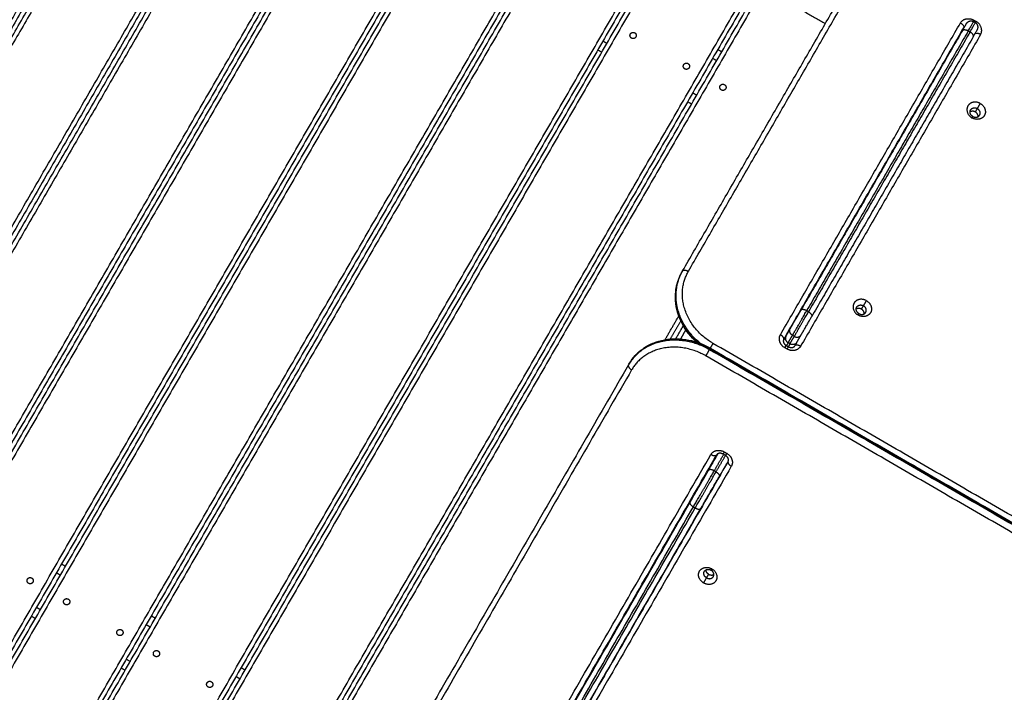
# Model space of a CAD drawing. Units: millimetres. Extents: x -6.9 to 11.6, y 0 to 16.6.
# Drawn here: x 7.4 to 8.3, y 3.6 to 4.2 of the extents above; entities that cross this region are included whole.
import ezdxf

# ---------------------------------------------------------------- set-up
doc = ezdxf.new("R2010")
doc.units = ezdxf.units.MM
doc.layers.add('DIASTASEIS', color=253, linetype='Continuous', lineweight=5)
doc.layers.add('Make2D$Visible$Curves', color=7, linetype='Continuous')
doc.layers.add('Make2D$Visible$Tangents', color=8, linetype='Continuous')
doc.styles.get("Standard").update_dxf_attribs({"font": 'ARIALN.TTF'})
doc.dimstyles.get("Standard").update_dxf_attribs({"dimtxt": 0.18, "dimasz": 0.15, "dimexe": 0.18, "dimexo": 0.0625, "dimgap": 0.09, "dimtad": 0, "dimtih": 1, "dimtoh": 1, "dimrnd": 0.005, "dimzin": 0, "dimdsep": 46, "dimtxsty": 'Standard', "dimblk": 'OBLIQUE', "dimcen": 0.09, "dimadec": 0, "dimazin": 0, "dimtfac": 1, "dimtofl": 0, "dimtmove": 0, "dimatfit": 3, "dimldrblk": 'OBLIQUE', "dimfxl": 1, "dimtolj": 1, "dimtzin": 0, "dimarcsym": 0})

# ---------------------------------------------------------------- blocks, each defined once
blk = doc.blocks.new('_Oblique')
at = {"color": 0, "linetype": 'ByBlock', "lineweight": -2}
blk.add_line((-0.5, -0.5), (0.5, 0.5), dxfattribs=at)
blk = doc.blocks.new('*D36')
at = {"layer": 'Defpoints', "color": 0}
for p in [(6.56231, 7.84238), (9.91702, 7.84238), (6.79052, 1.67084)]:
    blk.add_point(p, dxfattribs=at)
at = {"layer": 'DIASTASEIS', "color": 0, "lineweight": -2}
for p, q in [((6.62481, 7.84238), (10.09702, 7.84238)), ((9.91702, 7.84238), (9.91702, 4.93852)), ((9.91702, 1.67084), (9.91702, 4.57471)), ((6.85302, 1.67084), (10.09702, 1.67084))]:
    blk.add_line(p, q, dxfattribs=at)
at = {"layer": 'DIASTASEIS', "color": 0, "linetype": 'ByBlock', "lineweight": -2, "xscale": 0.15, "yscale": 0.15, "zscale": 0.15}
for p, rotation in [((9.91702, 7.84238), 90), ((9.91702, 1.67084), 270)]:
    blk.add_blockref('_Oblique', p, dxfattribs=dict(at, rotation=rotation))
at = {"layer": 'DIASTASEIS', "color": 0, "insert": (9.91702, 4.75661), "char_height": 0.18, "attachment_point": 5}
blk.add_mtext('\\A1;6.15', dxfattribs=at)
blk = doc.blocks.new('S-066A')
at = {"layer": 'Make2D$Visible$Curves', "lineweight": -3}
for points in [[(11053.2484, 7374.28838), (11053.01582, 7373.88554), (11052.78325, 7373.4827)], [(11052.78709, 7373.48048), (11053.02027, 7373.88437), (11053.25346, 7374.28825)], [(11053.13241, 7374.28636), (11052.91477, 7373.90939), (11052.69713, 7373.53242)], [(11052.70097, 7373.5302), (11052.91934, 7373.90843), (11053.13771, 7374.28666)], [(11052.64236, 7373.62755), (11052.82921, 7373.9512), (11053.01607, 7374.27484)], [(11053.01049, 7374.27405), (11052.829, 7373.95971), (11052.64751, 7373.64536)], [(11053.34236, 7374.25224), (11053.10586, 7373.84261), (11052.86936, 7373.43298)], [(11052.87321, 7373.43076), (11053.10971, 7373.84039), (11053.34621, 7374.25002)], [(11053.42848, 7374.20252), (11053.19498, 7373.79809), (11052.96148, 7373.39365)], [(11052.96533, 7373.39143), (11053.19883, 7373.79587), (11053.43233, 7374.2003)], [(11053.5146, 7374.1528), (11053.2781, 7373.74317), (11053.0416, 7373.33354)], [(11053.04544, 7373.33132), (11053.28194, 7373.74095), (11053.51844, 7374.15058)], [(11053.52133, 7374.14892), (11053.59436, 7374.10675), (11053.66738, 7374.06459)], [(11053.77417, 7374.15043), (11054.27165, 7373.86321), (11054.76913, 7373.57599)], [(11053.53046, 7373.82744), (11053.61781, 7373.97873), (11053.70516, 7374.13003)], [(11053.60072, 7374.10308), (11053.36722, 7373.69865), (11053.13372, 7373.29421)], [(11053.13756, 7373.29199), (11053.37106, 7373.69643), (11053.60456, 7374.10086)], [(11053.6274, 7373.76164), (11053.71373, 7373.91116), (11053.80005, 7374.06068)], [(11053.80956, 7374.06655), (11053.81043, 7374.06605), (11053.81129, 7374.06555)], [(11053.80997, 7374.06786), (11053.81096, 7374.06728), (11053.81196, 7374.06671)], [(11053.79888, 7374.05805), (11053.72139, 7373.92384), (11053.6439, 7373.78962)], [(11053.80927, 7374.05205), (11053.73178, 7373.91784), (11053.65429, 7373.78362)], [(11053.45294, 7374.03713), (11053.45102, 7374.03824), (11053.4491, 7374.03935)], [(11053.56422, 7374.03986), (11053.56614, 7374.03875), (11053.56806, 7374.03764)], [(11053.77958, 7374.02522), (11053.77971, 7374.02514), (11053.77984, 7374.02507)], [(11053.77458, 7374.01656), (11053.77471, 7374.01648), (11053.77484, 7374.01641)], [(11053.76858, 7374.00617), (11053.76871, 7374.00609), (11053.76884, 7374.00602)], [(11053.53906, 7373.98741), (11053.53714, 7373.98852), (11053.53522, 7373.98963)], [(11053.73208, 7373.94295), (11053.73221, 7373.94287), (11053.73234, 7373.9428)], [(11053.70334, 7373.89257), (11053.70321, 7373.89264), (11053.70308, 7373.89272)], [(11053.53046, 7373.82744), (11053.53022, 7373.82701), (11053.52997, 7373.82659)], [(11053.52873, 7373.77952), (11053.52372, 7373.77084), (11053.51871, 7373.76217)], [(11053.52397, 7373.7624), (11053.52756, 7373.76861), (11053.53114, 7373.77482)], [(11053.62956, 7373.76478), (11053.63163, 7373.76836), (11053.6337, 7373.77195)], [(11053.63995, 7373.75878), (11053.639, 7373.75714), (11053.63805, 7373.75549)], [(11053.63995, 7373.75878), (11053.64202, 7373.76236), (11053.64409, 7373.76595)], [(11053.55714, 7373.75334), (11054.04558, 7373.47134), (11054.53401, 7373.18934)], [(11053.62987, 7373.75591), (11053.63086, 7373.75533), (11053.63186, 7373.75476)], [(11053.47856, 7373.73724), (11053.31762, 7373.45849), (11053.15668, 7373.17974)], [(11053.47907, 7373.73813), (11053.47882, 7373.73768), (11053.47856, 7373.73724)], [(11053.61084, 7373.72236), (11053.61171, 7373.72186), (11053.61258, 7373.72136)], [(11053.24671, 7373.10283), (11053.40498, 7373.37696), (11053.56325, 7373.65108)], [(11053.55526, 7373.63609), (11053.55991, 7373.64415), (11053.56456, 7373.6522)], [(11053.56565, 7373.63009), (11053.56997, 7373.63757), (11053.57429, 7373.64505)], [(11053.57162, 7373.65039), (11053.57049, 7373.65104), (11053.56937, 7373.65169)], [(11053.57416, 7373.64478), (11053.41589, 7373.37066), (11053.25762, 7373.09653)], [(11053.24602, 7373.10048), (11053.39189, 7373.35313), (11053.53776, 7373.60578)], [(11053.25642, 7373.09448), (11053.40228, 7373.34713), (11053.54815, 7373.59978)], [(11052.93486, 7373.54643), (11052.93679, 7373.54532), (11052.93871, 7373.54421)], [(11052.90971, 7373.49398), (11052.90779, 7373.49509), (11052.90586, 7373.4962)], [(11053.02098, 7373.49671), (11053.0229, 7373.4956), (11053.02483, 7373.49449)], [(11053.1071, 7373.44699), (11053.10902, 7373.44588), (11053.11094, 7373.44477)], [(11052.99583, 7373.44426), (11052.9939, 7373.44537), (11052.99198, 7373.44648)]]:
    blk.add_open_spline(points, degree=2, dxfattribs=at)
for points, weights in [([(11053.79888, 7374.05805), (11053.80273, 7374.06472), (11053.80273, 7374.06472)], [1, 0.862204389864, 1]), ([(11053.80273, 7374.06472), (11053.80523, 7374.06905), (11053.80956, 7374.06655)], [1, 0.707106781186, 1]), ([(11053.8093, 7374.06669), (11053.80965, 7374.06731), (11053.80997, 7374.06786)], [0.908366381737, 0.943147903285, 1]), ([(11053.81129, 7374.06555), (11053.81164, 7374.06616), (11053.81196, 7374.06671)], [0.908781262759, 0.943486335744, 1]), ([(11053.81312, 7374.05872), (11053.81562, 7374.06305), (11053.81129, 7374.06555)], [1, 0.707106781186, 1]), ([(11053.80927, 7374.05205), (11053.81312, 7374.05872), (11053.81312, 7374.05872)], [1, 0.862204389864, 1]), ([(11053.80882, 7373.97556), (11053.80448, 7373.97806), (11053.80667, 7373.98184)], [1, 0.707106781188, 1]), ([(11053.81127, 7373.9798), (11053.80856, 7373.98137), (11053.80615, 7373.97993)], [1, 0.794499927636, 0.877366242945]), ([(11053.80667, 7373.98184), (11053.80885, 7373.98562), (11053.81318, 7373.98312)], [1, 0.707106781185, 1]), ([(11053.80882, 7373.97556), (11053.81315, 7373.97306), (11053.81533, 7373.97684)], [1, 0.707106781188, 1]), ([(11053.81393, 7373.97544), (11053.81397, 7373.97824), (11053.81127, 7373.9798)], [0.877376582339, 0.794487108703, 1]), ([(11053.81533, 7373.97684), (11053.81751, 7373.98062), (11053.81318, 7373.98312)], [1, 0.707106781185, 1]), ([(11053.6337, 7373.77195), (11053.63735, 7373.77827), (11053.6439, 7373.78962)], [1, 0.707106783147, 1]), ([(11053.69963, 7373.78644), (11053.6953, 7373.78894), (11053.69748, 7373.79272)], [1, 0.70710678119, 1]), ([(11053.70208, 7373.79068), (11053.69937, 7373.79224), (11053.69696, 7373.79081)], [1, 0.794506858016, 0.877360654029]), ([(11053.69748, 7373.79272), (11053.69966, 7373.7965), (11053.70399, 7373.794)], [1, 0.707106781183, 1]), ([(11053.69963, 7373.78644), (11053.70396, 7373.78394), (11053.70614, 7373.78772)], [1, 0.70710678119, 1]), ([(11053.70474, 7373.78631), (11053.70478, 7373.78912), (11053.70208, 7373.79068)], [0.877373659309, 0.794490732437, 1]), ([(11053.70614, 7373.78772), (11053.70832, 7373.7915), (11053.70399, 7373.794)], [1, 0.707106781183, 1]), ([(11053.64409, 7373.76595), (11053.64774, 7373.77227), (11053.65429, 7373.78362)], [1, 0.707106783147, 1]), ([(11053.61084, 7373.72236), (11053.61084, 7373.72236), (11053.61083, 7373.72234)], [0.870136168611, 0.86429554752, 0.860512051298]), ([(11053.61256, 7373.72134), (11053.61258, 7373.72136), (11053.61258, 7373.72136)], [0.860485416936, 0.864274969945, 0.870136168611]), ([(11053.53776, 7373.60578), (11053.54643, 7373.6208), (11053.55526, 7373.63609)], [1, 0.866025403784, 1]), ([(11053.54815, 7373.59978), (11053.55682, 7373.6148), (11053.56565, 7373.63009)], [1, 0.866025403784, 1]), ([(11053.5513, 7373.53923), (11053.55345, 7373.54295), (11053.55778, 7373.54045)], [1, 0.707106781183, 1]), ([(11053.55349, 7373.53302), (11053.54915, 7373.53552), (11053.5513, 7373.53923)], [1, 0.70710678119, 1]), ([(11053.55551, 7373.53651), (11053.55291, 7373.53801), (11053.55282, 7373.54069)], [1, 0.800976061579, 0.872429727421]), ([(11053.55349, 7373.53302), (11053.55782, 7373.53052), (11053.55996, 7373.53423)], [1, 0.70710678119, 1]), ([(11053.55551, 7373.53651), (11053.5581, 7373.53501), (11053.56046, 7373.53628)], [1, 0.800971847729, 0.872432753258]), ([(11053.55996, 7373.53423), (11053.56211, 7373.53795), (11053.55778, 7373.54045)], [1, 0.707106781183, 1])]:
    blk.add_rational_spline(points, weights, degree=2, dxfattribs=at)
for points, knots in [([(11053.80005, 7374.06068), (11053.80012, 7374.0608), (11053.80026, 7374.06102), (11053.80052, 7374.06134), (11053.80079, 7374.06161), (11053.80098, 7374.06176), (11053.80106, 7374.06182)], [0, 0, 0, 0, 0.899753, 1.829815, 2.787527, 3.4826, 3.4826, 3.4826, 3.4826]), ([(11053.81071, 7374.05453), (11053.81077, 7374.05465), (11053.81089, 7374.05488), (11053.81101, 7374.05519), (11053.81107, 7374.05538), (11053.81108, 7374.05543)], [0, 0, 0, 0, 0.899753, 1.829815, 2.22906, 2.22906, 2.22906, 2.22906]), ([(11053.54484, 7373.75819), (11053.5425, 7373.76023), (11053.54031, 7373.76242), (11053.53829, 7373.76475), (11053.53304, 7373.77081), (11053.52903, 7373.7777), (11053.52654, 7373.785), (11053.52403, 7373.79233), (11053.5231, 7373.79994), (11053.52383, 7373.80734), (11053.5245, 7373.81419), (11053.52659, 7373.82073), (11053.52997, 7373.82659)], [13.102936, 13.102936, 13.102936, 13.102936, 22.517492, 22.517492, 22.517492, 47.006406, 47.006406, 47.006406, 71.610021, 71.610021, 71.610021, 94.376995, 94.376995, 94.376995, 94.376995]), ([(11053.47907, 7373.73813), (11053.48241, 7373.74391), (11053.48699, 7373.7489), (11053.49255, 7373.75283), (11053.49855, 7373.75707), (11053.50556, 7373.75998), (11053.51312, 7373.7614), (11053.52065, 7373.76281), (11053.52858, 7373.76273), (11053.53642, 7373.76117), (11053.54364, 7373.75973), (11053.55067, 7373.75708), (11053.55714, 7373.75334)], [0, 0, 0, 0, 22.769172, 22.769172, 22.769172, 47.362226, 47.362226, 47.362226, 71.826933, 71.826933, 71.826933, 94.316132, 94.316132, 94.316132, 94.316132]), ([(11053.6274, 7373.76164), (11053.62738, 7373.7616), (11053.62736, 7373.76156), (11053.62734, 7373.76152), (11053.62732, 7373.76148), (11053.6273, 7373.76144), (11053.62728, 7373.7614), (11053.62724, 7373.76131), (11053.62721, 7373.76123), (11053.62718, 7373.76114), (11053.62716, 7373.76109), (11053.62715, 7373.76104), (11053.62713, 7373.76099), (11053.62712, 7373.76094), (11053.62711, 7373.76089), (11053.6271, 7373.76084), (11053.62709, 7373.76079), (11053.62708, 7373.76074), (11053.62707, 7373.76068), (11053.62706, 7373.76063), (11053.62705, 7373.76057), (11053.62705, 7373.76052), (11053.62704, 7373.76041), (11053.62703, 7373.76029), (11053.62703, 7373.76017), (11053.62703, 7373.7601), (11053.62704, 7373.76004), (11053.62704, 7373.75998), (11053.62705, 7373.75991), (11053.62705, 7373.75985), (11053.62706, 7373.75978), (11053.62707, 7373.75972), (11053.62708, 7373.75965), (11053.62709, 7373.75958), (11053.6271, 7373.75951), (11053.62711, 7373.75944), (11053.62713, 7373.75937), (11053.62716, 7373.75923), (11053.6272, 7373.75909), (11053.62725, 7373.75895), (11053.62725, 7373.75894), (11053.62726, 7373.75893), (11053.62726, 7373.75893), (11053.62728, 7373.75886), (11053.62731, 7373.7588), (11053.62733, 7373.75873), (11053.62736, 7373.75866), (11053.62739, 7373.75858), (11053.62743, 7373.75851), (11053.62746, 7373.75844), (11053.6275, 7373.75836), (11053.62754, 7373.75829), (11053.62757, 7373.75822), (11053.62761, 7373.75814), (11053.62766, 7373.75807), (11053.62774, 7373.75792), (11053.62783, 7373.75778), (11053.62794, 7373.75764), (11053.62799, 7373.75757), (11053.62804, 7373.7575), (11053.62809, 7373.75743), (11053.62815, 7373.75736), (11053.6282, 7373.75729), (11053.62826, 7373.75723), (11053.62832, 7373.75716), (11053.62838, 7373.7571), (11053.62844, 7373.75703), (11053.6285, 7373.75697), (11053.62856, 7373.7569), (11053.62863, 7373.75684), (11053.62875, 7373.75672), (11053.62888, 7373.7566), (11053.62902, 7373.75649), (11053.62915, 7373.75638), (11053.62929, 7373.75628), (11053.62943, 7373.75618), (11053.62957, 7373.75609), (11053.62972, 7373.756), (11053.62987, 7373.75591)], [0, 0, 0, 0, 0.261843, 0.261843, 0.261843, 0.523605, 0.523605, 0.523605, 1.046643, 1.046643, 1.046643, 1.319944, 1.319944, 1.319944, 1.592867, 1.592867, 1.592867, 1.872279, 1.872279, 1.872279, 2.151226, 2.151226, 2.151226, 2.719296, 2.719296, 2.719296, 3.007005, 3.007005, 3.007005, 3.294244, 3.294244, 3.294244, 3.584114, 3.584114, 3.584114, 3.873624, 3.873624, 3.873624, 4.455119, 4.455119, 4.455119, 4.48133, 4.48133, 4.48133, 4.745469, 4.745469, 4.745469, 5.035729, 5.035729, 5.035729, 5.324405, 5.324405, 5.324405, 5.613101, 5.613101, 5.613101, 6.184879, 6.184879, 6.184879, 6.466357, 6.466357, 6.466357, 6.747963, 6.747963, 6.747963, 7.023978, 7.023978, 7.023978, 7.300124, 7.300124, 7.300124, 7.839303, 7.839303, 7.839303, 8.354688, 8.354688, 8.354688, 8.870246, 8.870246, 8.870246, 8.870246]), ([(11053.62956, 7373.76478), (11053.62949, 7373.76465), (11053.62933, 7373.76437), (11053.62904, 7373.76389), (11053.62872, 7373.76333), (11053.62842, 7373.76281), (11053.62816, 7373.76236), (11053.62795, 7373.762), (11053.62774, 7373.76163), (11053.62744, 7373.76111), (11053.62721, 7373.7607), (11053.62704, 7373.76042), (11053.62704, 7373.76042)], [0, 0, 0, 0, 0.914907, 1.829815, 2.799691, 3.769568, 4.270774, 4.771981, 5.281107, 5.790234, 6.819329, 6.837631, 6.837631, 6.837631, 6.837631]), ([(11053.63186, 7373.75476), (11053.63201, 7373.75467), (11053.63216, 7373.75459), (11053.63231, 7373.75452), (11053.63247, 7373.75445), (11053.63262, 7373.75438), (11053.63278, 7373.75432), (11053.63295, 7373.75426), (11053.63312, 7373.7542), (11053.63328, 7373.75415), (11053.63346, 7373.7541), (11053.63363, 7373.75406), (11053.6338, 7373.75403), (11053.63397, 7373.754), (11053.63415, 7373.75397), (11053.63432, 7373.75395), (11053.63449, 7373.75394), (11053.63466, 7373.75393), (11053.63483, 7373.75393), (11053.635, 7373.75393), (11053.63517, 7373.75393), (11053.63533, 7373.75395), (11053.63548, 7373.75396), (11053.63563, 7373.75398), (11053.63577, 7373.75401), (11053.63578, 7373.75401), (11053.63579, 7373.75401), (11053.63579, 7373.75402), (11053.63594, 7373.75404), (11053.63609, 7373.75408), (11053.63623, 7373.75412), (11053.63636, 7373.75417), (11053.63649, 7373.75421), (11053.63661, 7373.75427), (11053.63674, 7373.75432), (11053.63685, 7373.75437), (11053.63696, 7373.75444), (11053.63706, 7373.75449), (11053.63716, 7373.75456), (11053.63726, 7373.75462), (11053.63735, 7373.75469), (11053.63743, 7373.75476), (11053.63751, 7373.75483), (11053.63759, 7373.7549), (11053.63766, 7373.75497), (11053.63773, 7373.75504), (11053.63779, 7373.75512), (11053.63785, 7373.75519), (11053.63791, 7373.75527), (11053.63796, 7373.75534), (11053.63801, 7373.75542), (11053.63805, 7373.75549)], [0, 0, 0, 0, 0.515558, 0.515558, 0.515558, 1.030944, 1.030944, 1.030944, 1.570122, 1.570122, 1.570122, 2.122528, 2.122528, 2.122528, 2.685867, 2.685867, 2.685867, 3.257646, 3.257646, 3.257646, 3.835274, 3.835274, 3.835274, 4.389907, 4.389907, 4.389907, 4.416092, 4.416092, 4.416092, 4.99759, 4.99759, 4.99759, 5.577166, 5.577166, 5.577166, 6.152273, 6.152273, 6.152273, 6.720348, 6.720348, 6.720348, 7.278809, 7.278809, 7.278809, 7.825105, 7.825105, 7.825105, 8.356817, 8.356817, 8.356817, 8.871801, 8.871801, 8.871801, 8.871801]), ([(11053.56937, 7373.65169), (11053.56922, 7373.65177), (11053.56906, 7373.65185), (11053.56891, 7373.65193), (11053.56875, 7373.652), (11053.56859, 7373.65207), (11053.56843, 7373.65213), (11053.56826, 7373.6522), (11053.56809, 7373.65225), (11053.56792, 7373.6523), (11053.56775, 7373.65235), (11053.56757, 7373.6524), (11053.5674, 7373.65243), (11053.56732, 7373.65245), (11053.56723, 7373.65246), (11053.56714, 7373.65248), (11053.56705, 7373.65249), (11053.56697, 7373.6525), (11053.56688, 7373.65251), (11053.56679, 7373.65252), (11053.56671, 7373.65253), (11053.56662, 7373.65253), (11053.56654, 7373.65254), (11053.56645, 7373.65254), (11053.56637, 7373.65254), (11053.5662, 7373.65254), (11053.56603, 7373.65254), (11053.56587, 7373.65252), (11053.56571, 7373.65251), (11053.56556, 7373.65249), (11053.56541, 7373.65246), (11053.56532, 7373.65244), (11053.56524, 7373.65242), (11053.56515, 7373.6524), (11053.5651, 7373.65239), (11053.56504, 7373.65237), (11053.56499, 7373.65236), (11053.56485, 7373.65232), (11053.56472, 7373.65227), (11053.56461, 7373.65222), (11053.56449, 7373.65217), (11053.56438, 7373.65212), (11053.56427, 7373.65206), (11053.56417, 7373.65201), (11053.56408, 7373.65195), (11053.56399, 7373.65188), (11053.5639, 7373.65182), (11053.56382, 7373.65176), (11053.56375, 7373.65169), (11053.56368, 7373.65163), (11053.56361, 7373.65156), (11053.56355, 7373.65149), (11053.56349, 7373.65143), (11053.56343, 7373.65136), (11053.56338, 7373.65129), (11053.56333, 7373.65122), (11053.56329, 7373.65115), (11053.56325, 7373.65108)], [0, 0, 0, 0, 0.522508, 0.522508, 0.522508, 1.044808, 1.044808, 1.044808, 1.598097, 1.598097, 1.598097, 2.150803, 2.150803, 2.150803, 2.436057, 2.436057, 2.436057, 2.72115, 2.72115, 2.72115, 3.010601, 3.010601, 3.010601, 3.299936, 3.299936, 3.299936, 3.88485, 3.88485, 3.88485, 4.473051, 4.473051, 4.473051, 4.823207, 4.823207, 4.823207, 5.061802, 5.061802, 5.061802, 5.6491, 5.6491, 5.6491, 6.23227, 6.23227, 6.23227, 6.808801, 6.808801, 6.808801, 7.37609, 7.37609, 7.37609, 7.931484, 7.931484, 7.931484, 8.472385, 8.472385, 8.472385, 8.996441, 8.996441, 8.996441, 8.996441]), ([(11053.57416, 7373.64478), (11053.57418, 7373.64482), (11053.5742, 7373.64486), (11053.57422, 7373.64489), (11053.57424, 7373.64493), (11053.57425, 7373.64497), (11053.57427, 7373.64501), (11053.57431, 7373.64509), (11053.57434, 7373.64517), (11053.57436, 7373.64525), (11053.57438, 7373.64529), (11053.57439, 7373.64534), (11053.5744, 7373.64538), (11053.57442, 7373.64543), (11053.57443, 7373.64547), (11053.57444, 7373.64552), (11053.57445, 7373.64557), (11053.57445, 7373.64562), (11053.57446, 7373.64567), (11053.57447, 7373.64572), (11053.57448, 7373.64577), (11053.57448, 7373.64583), (11053.57449, 7373.64593), (11053.57449, 7373.64604), (11053.57449, 7373.64616), (11053.57449, 7373.64622), (11053.57449, 7373.64628), (11053.57448, 7373.64634), (11053.57448, 7373.6464), (11053.57447, 7373.64647), (11053.57446, 7373.64653), (11053.57446, 7373.64659), (11053.57445, 7373.64666), (11053.57443, 7373.64672), (11053.57442, 7373.64679), (11053.57441, 7373.64686), (11053.57439, 7373.64693), (11053.57438, 7373.64698), (11053.57436, 7373.64704), (11053.57435, 7373.64709), (11053.57432, 7373.64718), (11053.5743, 7373.64726), (11053.57427, 7373.64735), (11053.57424, 7373.64742), (11053.57422, 7373.64749), (11053.57419, 7373.64756), (11053.57416, 7373.64763), (11053.57413, 7373.64771), (11053.57409, 7373.64778), (11053.57406, 7373.64785), (11053.57402, 7373.64792), (11053.57398, 7373.648), (11053.57394, 7373.64807), (11053.5739, 7373.64814), (11053.57386, 7373.64821), (11053.57377, 7373.64836), (11053.57368, 7373.6485), (11053.57358, 7373.64864), (11053.57352, 7373.64871), (11053.57347, 7373.64878), (11053.57342, 7373.64885), (11053.57336, 7373.64892), (11053.5733, 7373.64899), (11053.57325, 7373.64906), (11053.57319, 7373.64912), (11053.57313, 7373.64919), (11053.57307, 7373.64925), (11053.573, 7373.64932), (11053.57294, 7373.64938), (11053.57288, 7373.64944), (11053.57275, 7373.64957), (11053.57261, 7373.64968), (11053.57247, 7373.6498), (11053.57234, 7373.64991), (11053.5722, 7373.65001), (11053.57206, 7373.65011), (11053.57192, 7373.65021), (11053.57177, 7373.6503), (11053.57162, 7373.65039)], [0, 0, 0, 0, 0.26647, 0.26647, 0.26647, 0.532835, 0.532835, 0.532835, 1.06491, 1.06491, 1.06491, 1.342818, 1.342818, 1.342818, 1.620237, 1.620237, 1.620237, 1.904132, 1.904132, 1.904132, 2.187426, 2.187426, 2.187426, 2.763952, 2.763952, 2.763952, 3.055751, 3.055751, 3.055751, 3.346958, 3.346958, 3.346958, 3.640729, 3.640729, 3.640729, 3.93405, 3.93405, 3.93405, 4.172636, 4.172636, 4.172636, 4.522798, 4.522798, 4.522798, 4.816831, 4.816831, 4.816831, 5.110746, 5.110746, 5.110746, 5.403055, 5.403055, 5.403055, 5.695392, 5.695392, 5.695392, 6.274448, 6.274448, 6.274448, 6.559542, 6.559542, 6.559542, 6.844795, 6.844795, 6.844795, 7.124413, 7.124413, 7.124413, 7.404191, 7.404191, 7.404191, 7.950536, 7.950536, 7.950536, 8.472835, 8.472835, 8.472835, 8.995343, 8.995343, 8.995343, 8.995343])]:
    blk.add_open_spline(points, degree=3, knots=knots, dxfattribs=at)
for points, knots in [([(11053.48153, 7374.05065), (11053.47893, 7374.05215), (11053.48043, 7374.05475), (11053.48193, 7374.05735), (11053.48453, 7374.05585)], [0, 0, 0, 4.712389, 4.712389, 9.424778, 9.424778, 9.424778]), ([(11053.48453, 7374.05585), (11053.48713, 7374.05435), (11053.48563, 7374.05175), (11053.48413, 7374.04915), (11053.48153, 7374.05065)], [0, 0, 0, 4.712389, 4.712389, 9.424778, 9.424778, 9.424778]), ([(11053.53263, 7374.02115), (11053.53003, 7374.02265), (11053.53153, 7374.02525), (11053.53303, 7374.02785), (11053.53563, 7374.02635)], [0, 0, 0, 4.712389, 4.712389, 9.424778, 9.424778, 9.424778]), ([(11053.53563, 7374.02635), (11053.53823, 7374.02485), (11053.53673, 7374.02225), (11053.53523, 7374.01965), (11053.53263, 7374.02115)], [0, 0, 0, 4.712389, 4.712389, 9.424778, 9.424778, 9.424778]), ([(11053.56765, 7374.00093), (11053.56505, 7374.00243), (11053.56655, 7374.00503), (11053.56805, 7374.00763), (11053.57065, 7374.00613)], [0, 0, 0, 4.712389, 4.712389, 9.424778, 9.424778, 9.424778]), ([(11053.57065, 7374.00613), (11053.57325, 7374.00463), (11053.57175, 7374.00203), (11053.57025, 7373.99943), (11053.56765, 7374.00093)], [0, 0, 0, 4.712389, 4.712389, 9.424778, 9.424778, 9.424778]), ([(11053.81599, 7373.98798), (11053.80809, 7373.99255), (11053.8041, 7373.98564), (11053.80011, 7373.97874), (11053.80802, 7373.97418)], [0, 0, 0, 14.333516, 14.333516, 28.667033, 28.667033, 28.667033]), ([(11053.81599, 7373.98798), (11053.82389, 7373.98342), (11053.81991, 7373.97652), (11053.81592, 7373.96962), (11053.80802, 7373.97418)], [-28.667033, -28.667033, -28.667033, -14.333516, -14.333516, 0, 0, 0]), ([(11053.7068, 7373.79886), (11053.6989, 7373.80342), (11053.69491, 7373.79652), (11053.69093, 7373.78962), (11053.69883, 7373.78506)], [0, 0, 0, 14.333516, 14.333516, 28.667033, 28.667033, 28.667033]), ([(11053.7068, 7373.79886), (11053.7147, 7373.7943), (11053.71072, 7373.7874), (11053.70673, 7373.78049), (11053.69883, 7373.78506)], [-28.667033, -28.667033, -28.667033, -14.333516, -14.333516, 0, 0, 0]), ([(11053.55066, 7373.52812), (11053.54275, 7373.53268), (11053.54667, 7373.53946), (11053.55059, 7373.54624), (11053.55849, 7373.54168)], [-28.667033, -28.667033, -28.667033, -14.333516, -14.333516, 0, 0, 0]), ([(11053.55849, 7373.54168), (11053.56639, 7373.53712), (11053.56248, 7373.53034), (11053.55856, 7373.52355), (11053.55066, 7373.52812)], [-28.667033, -28.667033, -28.667033, -14.333516, -14.333516, 0, 0, 0]), ([(11052.90328, 7373.52772), (11052.90068, 7373.52922), (11052.90218, 7373.53182), (11052.90368, 7373.53441), (11052.90628, 7373.53291)], [0, 0, 0, 4.712389, 4.712389, 9.424778, 9.424778, 9.424778]), ([(11052.90628, 7373.53291), (11052.90887, 7373.53141), (11052.90737, 7373.52882), (11052.90587, 7373.52622), (11052.90328, 7373.52772)], [0, 0, 0, 4.712389, 4.712389, 9.424778, 9.424778, 9.424778]), ([(11052.9383, 7373.5075), (11052.9357, 7373.509), (11052.9372, 7373.5116), (11052.9387, 7373.51419), (11052.9413, 7373.51269)], [0, 0, 0, 4.712389, 4.712389, 9.424778, 9.424778, 9.424778]), ([(11052.9413, 7373.51269), (11052.9439, 7373.51119), (11052.9424, 7373.5086), (11052.9409, 7373.506), (11052.9383, 7373.5075)], [0, 0, 0, 4.712389, 4.712389, 9.424778, 9.424778, 9.424778]), ([(11052.98939, 7373.478), (11052.9868, 7373.4795), (11052.9883, 7373.4821), (11052.9898, 7373.48469), (11052.99239, 7373.48319)], [0, 0, 0, 4.712389, 4.712389, 9.424778, 9.424778, 9.424778]), ([(11052.99239, 7373.48319), (11052.99499, 7373.48169), (11052.99349, 7373.4791), (11052.99199, 7373.4765), (11052.98939, 7373.478)], [0, 0, 0, 4.712389, 4.712389, 9.424778, 9.424778, 9.424778]), ([(11053.02442, 7373.45778), (11053.02182, 7373.45928), (11053.02332, 7373.46188), (11053.02482, 7373.46447), (11053.02742, 7373.46297)], [0, 0, 0, 4.712389, 4.712389, 9.424778, 9.424778, 9.424778]), ([(11053.02742, 7373.46297), (11053.03001, 7373.46147), (11053.02851, 7373.45888), (11053.02701, 7373.45628), (11053.02442, 7373.45778)], [0, 0, 0, 4.712389, 4.712389, 9.424778, 9.424778, 9.424778]), ([(11053.07551, 7373.42828), (11053.07291, 7373.42978), (11053.07441, 7373.43238), (11053.07591, 7373.43497), (11053.07851, 7373.43347)], [0, 0, 0, 4.712389, 4.712389, 9.424778, 9.424778, 9.424778]), ([(11053.07851, 7373.43347), (11053.08111, 7373.43197), (11053.07961, 7373.42938), (11053.07811, 7373.42678), (11053.07551, 7373.42828)], [0, 0, 0, 4.712389, 4.712389, 9.424778, 9.424778, 9.424778])]:
    blk.add_rational_spline(points, [1, 0.707106781187, 1, 0.707106781187, 1], degree=2, knots=knots, dxfattribs=at)
at = {"layer": 'Make2D$Visible$Tangents', "lineweight": -3}
for points in [[(11052.77978, 7373.4847), (11053.0118, 7373.88657), (11053.24382, 7374.28845)], [(11053.25798, 7374.28808), (11053.02427, 7373.88328), (11052.79056, 7373.47848)], [(11052.69366, 7373.53442), (11052.91065, 7373.91025), (11053.12763, 7374.28607)], [(11053.14248, 7374.28691), (11052.92346, 7373.90755), (11052.70444, 7373.5282)], [(11052.64444, 7373.64804), (11052.82494, 7373.96068), (11053.00544, 7374.27331)], [(11053.02109, 7374.27554), (11052.83346, 7373.95055), (11052.64582, 7373.62555)], [(11052.89675, 7374.25905), (11052.73292, 7373.97529), (11052.56909, 7373.69154)], [(11052.8659, 7373.43498), (11053.1024, 7373.84461), (11053.3389, 7374.25424)], [(11053.34967, 7374.24802), (11053.11317, 7373.83839), (11052.87667, 7373.42876)], [(11052.95802, 7373.39565), (11053.19152, 7373.80009), (11053.42502, 7374.20452)], [(11053.43579, 7374.1983), (11053.20229, 7373.79387), (11052.96879, 7373.38943)], [(11053.03814, 7373.33554), (11053.27464, 7373.74517), (11053.51114, 7374.1548)], [(11053.52191, 7374.14858), (11053.28541, 7373.73895), (11053.04891, 7373.32932)], [(11053.77289, 7374.14821), (11054.27037, 7373.86099), (11054.76785, 7373.57377)], [(11053.53601, 7373.82704), (11053.62336, 7373.97834), (11053.71071, 7374.12964)], [(11053.13025, 7373.29621), (11053.36375, 7373.70065), (11053.59725, 7374.10508)], [(11053.60803, 7374.09886), (11053.37453, 7373.69443), (11053.14103, 7373.28999)], [(11053.62429, 7373.76625), (11053.71061, 7373.91577), (11053.79694, 7374.06529)], [(11053.81625, 7374.05414), (11053.72993, 7373.90462), (11053.6436, 7373.7551)], [(11053.80443, 7374.05766), (11053.72694, 7373.92344), (11053.64945, 7373.78923)], [(11053.80616, 7374.05666), (11053.72867, 7373.92244), (11053.65118, 7373.78823)], [(11053.80443, 7374.05766), (11053.80529, 7374.05716), (11053.80616, 7374.05666)], [(11053.4541, 7374.04801), (11053.45602, 7374.0469), (11053.45794, 7374.04579)], [(11053.56306, 7374.02898), (11053.56114, 7374.03009), (11053.55922, 7374.0312)], [(11053.77108, 7374.0105), (11053.77121, 7374.01042), (11053.77134, 7374.01035)], [(11053.77208, 7374.01223), (11053.77221, 7374.01215), (11053.77234, 7374.01208)], [(11053.54022, 7373.99829), (11053.54214, 7373.99718), (11053.54406, 7373.99607)], [(11053.81318, 7373.98312), (11053.81459, 7373.98555), (11053.81599, 7373.98798)], [(11053.80802, 7373.97418), (11053.80842, 7373.97487), (11053.80882, 7373.97556)], [(11053.81127, 7373.9798), (11053.81222, 7373.98146), (11053.81318, 7373.98312)], [(11053.70399, 7373.794), (11053.7054, 7373.79643), (11053.7068, 7373.79886)], [(11053.65118, 7373.78823), (11053.65031, 7373.78873), (11053.64945, 7373.78923)], [(11053.70208, 7373.79068), (11053.70303, 7373.79234), (11053.70399, 7373.794)], [(11053.51371, 7373.76151), (11053.52026, 7373.77285), (11053.52682, 7373.7842)], [(11053.69883, 7373.78506), (11053.69923, 7373.78575), (11053.69963, 7373.78644)], [(11053.53354, 7373.77096), (11053.53102, 7373.7666), (11053.5285, 7373.76224)], [(11053.63171, 7373.7585), (11053.63378, 7373.76208), (11053.63584, 7373.76566)], [(11053.63344, 7373.7575), (11053.63257, 7373.758), (11053.63171, 7373.7585)], [(11053.63344, 7373.7575), (11053.63551, 7373.76108), (11053.63758, 7373.76466)], [(11053.63758, 7373.76466), (11053.63671, 7373.76516), (11053.63584, 7373.76566)], [(11053.55627, 7373.75184), (11053.55653, 7373.75228), (11053.55678, 7373.75273)], [(11054.53315, 7373.18784), (11054.04471, 7373.46984), (11053.55627, 7373.75184)], [(11054.53366, 7373.18873), (11054.04522, 7373.47073), (11053.55678, 7373.75273)], [(11054.53649, 7373.19394), (11054.04806, 7373.47594), (11053.55962, 7373.75794)], [(11053.63057, 7373.75254), (11053.62958, 7373.75311), (11053.62858, 7373.75369)], [(11054.52972, 7373.1819), (11054.04128, 7373.4639), (11053.55284, 7373.7459)], [(11053.48161, 7373.73252), (11053.32067, 7373.45377), (11053.15973, 7373.17501)], [(11053.2411, 7373.10311), (11053.39937, 7373.37723), (11053.55763, 7373.65136)], [(11053.56081, 7373.63569), (11053.56534, 7373.64354), (11053.56987, 7373.65139)], [(11053.56254, 7373.63469), (11053.56707, 7373.64254), (11053.5716, 7373.6504)], [(11053.57058, 7373.65379), (11053.57171, 7373.65314), (11053.57284, 7373.65249)], [(11053.5772, 7373.64006), (11053.41894, 7373.36593), (11053.26067, 7373.09181)], [(11053.56254, 7373.63469), (11053.56167, 7373.63519), (11053.56081, 7373.63569)], [(11053.24907, 7373.09575), (11053.39494, 7373.34841), (11053.54081, 7373.60106)], [(11053.2508, 7373.09475), (11053.39667, 7373.34741), (11053.54254, 7373.60006)], [(11053.54254, 7373.60006), (11053.54167, 7373.60056), (11053.54081, 7373.60106)], [(11053.55778, 7373.54045), (11053.55813, 7373.54107), (11053.55849, 7373.54168)], [(11052.93371, 7373.53555), (11052.93179, 7373.53666), (11052.92986, 7373.53777)], [(11053.55066, 7373.52812), (11053.55207, 7373.53057), (11053.55349, 7373.53302)], [(11053.55349, 7373.53302), (11053.5545, 7373.53476), (11053.55551, 7373.53651)], [(11052.91086, 7373.50486), (11052.91279, 7373.50375), (11052.91471, 7373.50264)], [(11053.01983, 7373.48583), (11053.0179, 7373.48694), (11053.01598, 7373.48805)], [(11052.99698, 7373.45514), (11052.9989, 7373.45403), (11053.00083, 7373.45292)], [(11053.10594, 7373.43611), (11053.10402, 7373.43722), (11053.1021, 7373.43833)]]:
    blk.add_open_spline(points, degree=2, dxfattribs=at)
for points, knots in [([(11053.79694, 7374.06529), (11053.79707, 7374.06552), (11053.79736, 7374.06597), (11053.79787, 7374.0666), (11053.79847, 7374.0672), (11053.79915, 7374.06774), (11053.79991, 7374.06822), (11053.80074, 7374.06863), (11053.80162, 7374.06896), (11053.80256, 7374.06919), (11053.80353, 7374.06933), (11053.80451, 7374.06938), (11053.8055, 7374.06932), (11053.80647, 7374.06918), (11053.80741, 7374.06896), (11053.80831, 7374.06866), (11053.80916, 7374.06829), (11053.8097, 7374.06801), (11053.80997, 7374.06786)], [0, 0, 0, 0, 0.899753, 1.829815, 2.787527, 3.769568, 4.771981, 5.790234, 6.819329, 7.853932, 8.888535, 9.91763, 10.935883, 11.938296, 12.920337, 13.878049, 14.792957, 15.707864, 15.707864, 15.707864, 15.707864]), ([(11053.81625, 7374.05414), (11053.81638, 7374.05437), (11053.81663, 7374.05484), (11053.81692, 7374.0556), (11053.81714, 7374.05642), (11053.81727, 7374.05728), (11053.81731, 7374.05818), (11053.81725, 7374.0591), (11053.81709, 7374.06003), (11053.81682, 7374.06096), (11053.81646, 7374.06187), (11053.816, 7374.06274), (11053.81547, 7374.06357), (11053.81486, 7374.06434), (11053.81419, 7374.06504), (11053.81348, 7374.06567), (11053.81274, 7374.06623), (11053.81222, 7374.06655), (11053.81196, 7374.06671)], [0, 0, 0, 0, 0.899753, 1.829815, 2.787527, 3.769568, 4.771981, 5.790234, 6.819329, 7.853932, 8.888535, 9.91763, 10.935883, 11.938296, 12.920337, 13.878049, 14.792957, 15.707864, 15.707864, 15.707864, 15.707864]), ([(11053.62858, 7373.75369), (11053.62832, 7373.75384), (11053.6278, 7373.75417), (11053.62706, 7373.75472), (11053.62647, 7373.75524), (11053.62602, 7373.7557), (11053.6257, 7373.75606), (11053.62538, 7373.75644), (11053.62499, 7373.75696), (11053.62463, 7373.75751), (11053.62431, 7373.75809), (11053.6241, 7373.75853), (11053.6239, 7373.75898), (11053.62368, 7373.75959), (11053.6235, 7373.76021), (11053.62338, 7373.76083), (11053.62331, 7373.7613), (11053.62326, 7373.76176), (11053.62324, 7373.76237), (11053.62327, 7373.76297), (11053.62334, 7373.76355), (11053.62342, 7373.76397), (11053.62352, 7373.76439), (11053.62367, 7373.76492), (11053.62387, 7373.76542), (11053.6241, 7373.7659), (11053.62422, 7373.76614), (11053.62429, 7373.76625)], [0, 0, 0, 0, 0.914907, 1.829815, 2.787527, 3.278548, 3.769568, 4.270775, 4.771981, 5.790234, 6.304782, 6.819329, 7.336631, 7.853932, 8.888535, 9.403082, 9.91763, 10.426757, 10.935883, 11.938296, 12.429316, 12.920337, 13.399193, 13.878049, 14.792957, 15.25041, 15.707864, 15.707864, 15.707864, 15.707864]), ([(11053.63171, 7373.7585), (11053.63167, 7373.75843), (11053.63159, 7373.75829), (11053.63145, 7373.75805), (11053.63129, 7373.75777), (11053.63114, 7373.75751), (11053.63101, 7373.75729), (11053.6309, 7373.75711), (11053.6308, 7373.75692), (11053.63065, 7373.75666), (11053.63049, 7373.75639), (11053.63033, 7373.75611), (11053.63022, 7373.75593), (11053.63015, 7373.75581), (11053.63013, 7373.75576)], [0, 0, 0, 0, 0.914907, 1.829815, 2.799691, 3.769568, 4.270774, 4.771981, 5.281107, 5.790234, 6.819329, 7.33663, 7.853932, 8.189523, 8.189523, 8.189523, 8.189523]), ([(11053.6436, 7373.7551), (11053.64347, 7373.75487), (11053.64318, 7373.75443), (11053.64267, 7373.75379), (11053.64207, 7373.7532), (11053.64139, 7373.75265), (11053.64063, 7373.75217), (11053.63981, 7373.75176), (11053.63892, 7373.75144), (11053.63798, 7373.7512), (11053.63701, 7373.75106), (11053.63603, 7373.75102), (11053.63504, 7373.75107), (11053.63407, 7373.75121), (11053.63313, 7373.75144), (11053.63223, 7373.75174), (11053.63138, 7373.7521), (11053.63084, 7373.75238), (11053.63057, 7373.75254)], [0, 0, 0, 0, 0.899753, 1.829815, 2.787527, 3.769568, 4.771981, 5.790234, 6.819329, 7.853932, 8.888535, 9.91763, 10.935883, 11.938296, 12.920337, 13.878049, 14.792957, 15.707864, 15.707864, 15.707864, 15.707864]), ([(11053.63344, 7373.7575), (11053.6334, 7373.75743), (11053.63332, 7373.75729), (11053.63318, 7373.75705), (11053.63302, 7373.75677), (11053.63287, 7373.75651), (11053.63274, 7373.75629), (11053.63264, 7373.75611), (11053.63253, 7373.75592), (11053.63238, 7373.75566), (11053.63222, 7373.75539), (11053.63206, 7373.75511), (11053.63195, 7373.75493), (11053.63188, 7373.75481), (11053.63186, 7373.75476)], [0, 0, 0, 0, 0.914907, 1.829815, 2.799691, 3.769568, 4.270774, 4.771981, 5.281107, 5.790234, 6.819329, 7.33663, 7.853932, 8.189639, 8.189639, 8.189639, 8.189639]), ([(11053.55763, 7373.65136), (11053.55776, 7373.65158), (11053.55805, 7373.65202), (11053.55855, 7373.65264), (11053.55914, 7373.65323), (11053.55981, 7373.65376), (11053.56057, 7373.65423), (11053.56139, 7373.65463), (11053.56227, 7373.65494), (11053.5632, 7373.65517), (11053.56416, 7373.6553), (11053.56498, 7373.65533), (11053.56564, 7373.6553), (11053.56612, 7373.65526), (11053.56661, 7373.6552), (11053.56725, 7373.65509), (11053.56803, 7373.6549), (11053.56892, 7373.6546), (11053.56978, 7373.65423), (11053.57032, 7373.65395), (11053.57058, 7373.65379)], [0, 0, 0, 0, 0.899753, 1.829815, 2.787527, 3.769568, 4.771981, 5.790234, 6.819329, 7.853932, 8.888535, 9.91763, 10.426757, 10.935883, 11.43709, 11.938296, 12.908173, 13.878049, 14.792957, 15.707864, 15.707864, 15.707864, 15.707864]), ([(11053.57284, 7373.65249), (11053.5731, 7373.65234), (11053.57362, 7373.65202), (11053.57436, 7373.65146), (11053.57495, 7373.65094), (11053.5754, 7373.65049), (11053.57573, 7373.65013), (11053.57604, 7373.64976), (11053.57644, 7373.64923), (11053.5768, 7373.64869), (11053.57712, 7373.64812), (11053.57734, 7373.64768), (11053.57753, 7373.64723), (11053.57776, 7373.64663), (11053.57794, 7373.64602), (11053.57807, 7373.6454), (11053.57815, 7373.64494), (11053.57819, 7373.64449), (11053.57822, 7373.64389), (11053.5782, 7373.64329), (11053.57813, 7373.64272), (11053.57806, 7373.6423), (11053.57796, 7373.64189), (11053.57781, 7373.64137), (11053.57762, 7373.64088), (11053.5774, 7373.6404), (11053.57727, 7373.64017), (11053.5772, 7373.64006)], [0, 0, 0, 0, 0.914907, 1.829815, 2.787527, 3.278548, 3.769568, 4.270775, 4.771981, 5.790234, 6.304782, 6.819329, 7.336631, 7.853932, 8.888535, 9.403082, 9.91763, 10.426757, 10.935883, 11.938296, 12.429316, 12.920337, 13.399193, 13.878049, 14.792957, 15.25041, 15.707864, 15.707864, 15.707864, 15.707864])]:
    blk.add_open_spline(points, degree=3, knots=knots, dxfattribs=at)
for points, weights in [([(11053.79694, 7374.06529), (11053.80127, 7374.06279), (11053.80005, 7374.06068)], [1, 0.707106781187, 1]), ([(11053.80443, 7374.05766), (11053.80956, 7374.06655), (11053.80956, 7374.06655)], [1, 0.862204389864, 1]), ([(11053.80616, 7374.05666), (11053.81129, 7374.06555), (11053.81129, 7374.06555)], [1, 0.862204389864, 1]), ([(11053.79888, 7374.05805), (11053.8001, 7374.06016), (11053.80443, 7374.05766)], [1, 0.707106781187, 1]), ([(11053.80927, 7374.05205), (11053.81049, 7374.05416), (11053.80616, 7374.05666)], [1, 0.707106781187, 1]), ([(11053.81625, 7374.05414), (11053.81192, 7374.05664), (11053.81071, 7374.05453)], [1, 0.707106781187, 1]), ([(11053.54501, 7373.75886), (11053.50899, 7373.79025), (11053.52997, 7373.82659)], [0.925480419236, 0.750920698583, 1]), ([(11053.54766, 7373.75789), (11053.50844, 7373.78929), (11053.53046, 7373.82744)], [0.9388632697, 0.741779768731, 1]), ([(11053.52997, 7373.82659), (11053.52993, 7373.82651), (11053.52989, 7373.82642)], [1, 0.984373387732, 0.970414215986]), ([(11053.55962, 7373.75794), (11053.51199, 7373.78544), (11053.53601, 7373.82704)], [1, 0.707106781187, 1]), ([(11053.53046, 7373.82744), (11053.53168, 7373.82954), (11053.53601, 7373.82704)], [1, 0.707106781187, 1]), ([(11053.63584, 7373.76566), (11053.64071, 7373.7741), (11053.64945, 7373.78923)], [1, 0.707106781186, 1]), ([(11053.63758, 7373.76466), (11053.64244, 7373.7731), (11053.65118, 7373.78823)], [1, 0.707106781186, 1]), ([(11053.64945, 7373.78923), (11053.64512, 7373.79173), (11053.6439, 7373.78962)], [1, 0.707106781186, 1]), ([(11053.65118, 7373.78823), (11053.65551, 7373.78573), (11053.65429, 7373.78362)], [1, 0.707106781186, 1]), ([(11053.63584, 7373.76566), (11053.63151, 7373.76816), (11053.6337, 7373.77195)], [1, 0.707106781187, 1]), ([(11053.55627, 7373.75184), (11053.50431, 7373.78184), (11053.47856, 7373.73724)], [1, 0.707106781187, 1]), ([(11053.55678, 7373.75273), (11053.50482, 7373.78273), (11053.47907, 7373.73813)], [1, 0.707106781187, 1]), ([(11053.6274, 7373.76164), (11053.62862, 7373.76375), (11053.62429, 7373.76625)], [1, 0.707106781187, 1]), ([(11053.62956, 7373.76478), (11053.62738, 7373.761), (11053.63171, 7373.7585)], [1, 0.707106781187, 1]), ([(11053.63995, 7373.75878), (11053.63777, 7373.755), (11053.63344, 7373.7575)], [1, 0.707106781187, 1]), ([(11053.63758, 7373.76466), (11053.64191, 7373.76216), (11053.64409, 7373.76595)], [1, 0.707106781187, 1]), ([(11053.55284, 7373.7459), (11053.50521, 7373.7734), (11053.48161, 7373.73252)], [1, 0.707106781187, 1]), ([(11053.55284, 7373.7459), (11053.55499, 7373.74962), (11053.55627, 7373.75184)], [1, 0.707106781187, 1]), ([(11053.55714, 7373.75334), (11053.55714, 7373.75334), (11053.55678, 7373.75273)], [0.866664144584, 0.897371485813, 1]), ([(11053.55962, 7373.75794), (11053.55828, 7373.75562), (11053.55701, 7373.75342)], [1, 0.797655857143, 0.87488904499]), ([(11053.62858, 7373.75369), (11053.62987, 7373.75591), (11053.62987, 7373.75591)], [1, 0.80427365283, 0.870136175021]), ([(11053.63186, 7373.75476), (11053.63186, 7373.75476), (11053.63057, 7373.75254)], [0.870136175021, 0.80427365283, 1]), ([(11053.6436, 7373.7551), (11053.63927, 7373.7576), (11053.63805, 7373.75549)], [1, 0.707106781187, 1]), ([(11053.47856, 7373.73724), (11053.47728, 7373.73502), (11053.48161, 7373.73252)], [1, 0.707106781187, 1]), ([(11053.47907, 7373.73813), (11053.47913, 7373.73822), (11053.47919, 7373.73831)], [1, 0.982996612083, 0.967967426244]), ([(11053.55763, 7373.65136), (11053.56196, 7373.64886), (11053.56325, 7373.65108)], [1, 0.707106781187, 1]), ([(11053.56937, 7373.65169), (11053.56937, 7373.65169), (11053.57058, 7373.65379)], [0.866664144584, 0.809735295373, 1]), ([(11053.57284, 7373.65249), (11053.57162, 7373.65039), (11053.57162, 7373.65039)], [1, 0.809735295373, 0.866664144584]), ([(11053.54081, 7373.60106), (11053.55072, 7373.61822), (11053.56081, 7373.63569)], [1, 0.866025403784, 1]), ([(11053.56081, 7373.63569), (11053.55648, 7373.63819), (11053.55526, 7373.63609)], [1, 0.707106781187, 1]), ([(11053.57416, 7373.64478), (11053.57287, 7373.64256), (11053.5772, 7373.64006)], [1, 0.707106781187, 1]), ([(11053.54254, 7373.60006), (11053.55245, 7373.61722), (11053.56254, 7373.63469)], [1, 0.866025403784, 1]), ([(11053.56254, 7373.63469), (11053.56687, 7373.63219), (11053.56565, 7373.63009)], [1, 0.707106781187, 1]), ([(11053.54081, 7373.60106), (11053.53648, 7373.60356), (11053.53776, 7373.60578)], [1, 0.707106781187, 1]), ([(11053.54254, 7373.60006), (11053.54687, 7373.59756), (11053.54815, 7373.59978)], [1, 0.707106781187, 1])]:
    blk.add_rational_spline(points, weights, degree=2, dxfattribs=at)
blk = doc.blocks.new('s066a')
blk.add_blockref('S-066A', (36.74237, -5.54588))

msp = doc.modelspace()

# ---------------------------------------------------------------- block references
msp.add_blockref('s066a', (-11082.23422, -7364.28558))

# ---------------------------------------------------------------- dimensions: what is measured, and where the dimension line sits
at = {"layer": 'DIASTASEIS'}
dim = msp.add_linear_dim(base=(9.91702, 7.84238), p1=(6.79052, 1.67084), p2=(6.56231, 7.84238), angle=90, dimstyle='Standard', override={"dimrnd": 0.05}, dxfattribs=at)
dim.commit()
dim.dimension.update_dxf_attribs({"geometry": '*D36', "text_midpoint": (9.91702, 4.75661)})

doc.saveas('drawing.dxf')
